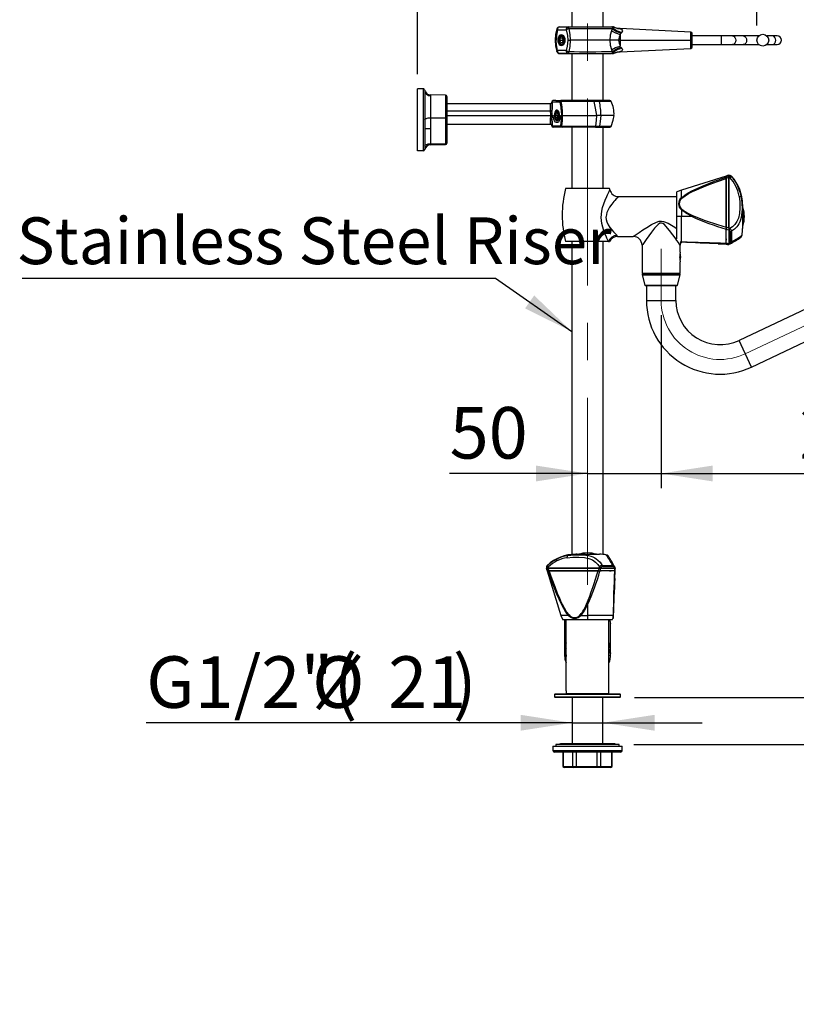
# Model space of a CAD drawing. Units: millimetres. Extents: x 0 to 206, y -12 to 292.
# Drawn here: x 104 to 157, y 132 to 198 of the extents above; entities that cross this region are included whole.
import ezdxf

# ---------------------------------------------------------------- set-up
doc = ezdxf.new("R2010")
doc.units = ezdxf.units.MM
doc.linetypes.add('CENTERX2', pattern=[20.32, 12.7, -2.54, 2.54, -2.54])
doc.layers.add('SLD-0', color=179, linetype='Continuous')
doc.styles.add('SLDTEXTSTYLE0', font='TXT', dxfattribs={"width": 0.605})
doc.dimstyles.new('SLDDIMSTYLE1', dxfattribs={"dimtxt": 3.5, "dimasz": 3.5, "dimexe": 0, "dimexo": 0.0625, "dimgap": 0.875, "dimtad": 1, "dimdec": 0, "dimlfac": 10, "dimrnd": 1e-09, "dimzin": 12, "dimdsep": 46, "dimtxsty": 'SLDTEXTSTYLE0', "dimsah": 1, "dimcen": 0.09, "dimadec": 0, "dimazin": 3, "dimtfac": 1, "dimtdec": 1, "dimtofl": 0, "dimtmove": 0, "dimatfit": 3, "dimfxl": 0, "dimfrac": 2, "dimtolj": 1, "dimtzin": 12, "dimarcsym": 0})
doc.dimstyles.new('SLDDIMSTYLE2', dxfattribs={"dimtxt": 3.5, "dimasz": 3.5, "dimexe": 0, "dimexo": 0.0625, "dimgap": 0.875, "dimtad": 1, "dimdec": 0, "dimlfac": 10, "dimrnd": 1e-09, "dimzin": 12, "dimdsep": 46, "dimtxsty": 'SLDTEXTSTYLE0', "dimsah": 1, "dimcen": 0.09, "dimadec": 0, "dimazin": 3, "dimtfac": 1, "dimtdec": 1, "dimtmove": 0, "dimatfit": 0, "dimfxl": 0, "dimfrac": 2, "dimtolj": 1, "dimtzin": 12, "dimarcsym": 0})
doc.dimstyles.new('SLDDIMSTYLE3', dxfattribs={"dimtxt": 3.5, "dimasz": 3.5, "dimexe": 0, "dimexo": 0.0625, "dimgap": 0.875, "dimtad": 1, "dimdec": 1, "dimlfac": 10, "dimrnd": 1e-09, "dimzin": 12, "dimdsep": 46, "dimtxsty": 'SLDTEXTSTYLE0', "dimsah": 1, "dimcen": 0.09, "dimadec": 0, "dimazin": 3, "dimtfac": 1, "dimtdec": 1, "dimtmove": 0, "dimatfit": 0, "dimfxl": 0, "dimfrac": 2, "dimtolj": 1, "dimtzin": 12, "dimarcsym": 0})

# ---------------------------------------------------------------- blocks, each defined once
blk = doc.blocks.new('_D_3')
at = {"layer": 'SLD-0', "color": 7}
for p, q in [((147.5, 178.376), (147.5, 166.635)), ((172.5, 174.076), (172.5, 166.635)), ((147.5, 167.625), (172.5, 167.625))]:
    blk.add_line(p, q, dxfattribs=at)
for points in [[(147.5, 167.625), (151, 167.087), (151, 168.164)], [(172.5, 167.625), (169, 168.164), (169, 167.087)]]:
    blk.add_solid(points, dxfattribs=at)
at = {"layer": 'SLD-0', "color": 7, "insert": (156.872, 172.137), "char_height": 3.5, "attachment_point": 1, "style": 'SLDTEXTSTYLE0'}
blk.add_mtext('250', dxfattribs=at)
blk = doc.blocks.new('_D_4')
at = {"layer": 'SLD-0', "color": 7}
for p, q in [((147.5, 178.376), (147.5, 166.635)), ((142.5, 167.625), (133.141, 167.625)), ((142.5, 167.625), (147.5, 167.625)), ((147.5, 167.625), (154.231, 167.625))]:
    blk.add_line(p, q, dxfattribs=at)
for points in [[(142.5, 167.625), (139, 168.164), (139, 167.087)], [(147.5, 167.625), (151, 167.087), (151, 168.164)]]:
    blk.add_solid(points, dxfattribs=at)
at = {"layer": 'SLD-0', "color": 7, "insert": (133.141, 172.137), "char_height": 3.5, "attachment_point": 1, "style": 'SLDTEXTSTYLE0'}
blk.add_mtext('50', dxfattribs=at)
blk = doc.blocks.new('_D_6')
at = {"layer": 'SLD-0', "color": 7}
for p, q in [((130.95, 194.728), (130.95, 211.587)), ((130.95, 210.596), (142.5, 210.596))]:
    blk.add_line(p, q, dxfattribs=at)
for points in [[(130.95, 210.596), (134.45, 210.058), (134.45, 211.135)], [(142.5, 210.596), (139, 211.135), (139, 210.058)]]:
    blk.add_solid(points, dxfattribs=at)
at = {"layer": 'SLD-0', "color": 7, "insert": (132.636, 215.108), "char_height": 3.5, "attachment_point": 1, "style": 'SLDTEXTSTYLE0'}
blk.add_mtext('115', dxfattribs=at)
blk = doc.blocks.new('_D_7')
at = {"layer": 'SLD-0', "color": 7}
for p, q in [((154.001, 198.03), (154.001, 211.59)), ((142.5, 210.599), (154.001, 210.599))]:
    blk.add_line(p, q, dxfattribs=at)
for points in [[(142.5, 210.599), (146, 210.061), (146, 211.138)], [(154.001, 210.599), (150.501, 211.138), (150.501, 210.061)]]:
    blk.add_solid(points, dxfattribs=at)
at = {"layer": 'SLD-0', "color": 7, "insert": (145.617, 215.111), "char_height": 3.5, "attachment_point": 1, "style": 'SLDTEXTSTYLE0'}
blk.add_mtext('115', dxfattribs=at)
blk = doc.blocks.new('_D_8')
at = {"layer": 'SLD-0', "color": 7}
for p, q in [((141.452, 150.702), (112.539, 150.702)), ((141.452, 150.702), (143.548, 150.702)), ((143.548, 150.702), (150.279, 150.702))]:
    blk.add_line(p, q, dxfattribs=at)
for points in [[(141.452, 150.702), (137.952, 151.241), (137.952, 150.164)], [(143.548, 150.702), (147.048, 150.164), (147.048, 151.241)]]:
    blk.add_solid(points, dxfattribs=at)
at = {"layer": 'SLD-0', "color": 7, "char_height": 3.5, "attachment_point": 1, "style": 'SLDTEXTSTYLE0'}
for s, insert in [('G1/2"(', (112.539, 155.214)), ('%%c', (123.802, 155.214)), ('21', (128.974, 155.214)), (')', (133.359, 155.214))]:
    blk.add_mtext(s, dxfattribs=dict(at, insert=insert))
blk = doc.blocks.new('_D_9')
at = {"layer": 'SLD-0', "color": 7}
for p, q in [((174.57, 175.77), (180.607, 175.77)), ((179.617, 152.416), (179.617, 175.77)), ((145.691, 152.416), (180.607, 152.416))]:
    blk.add_line(p, q, dxfattribs=at)
for points in [[(179.617, 175.77), (179.078, 172.27), (180.155, 172.27)], [(179.617, 152.416), (180.155, 155.916), (179.078, 155.916)]]:
    blk.add_solid(points, dxfattribs=at)
at = {"layer": 'SLD-0', "color": 7, "insert": (175.105, 160.777), "char_height": 3.5, "attachment_point": 1, "rotation": 90, "style": 'SLDTEXTSTYLE0'}
blk.add_mtext('234', dxfattribs=at)
blk = doc.blocks.new('_D_10')
at = {"layer": 'SLD-0', "color": 7}
for p, q in [((179.617, 152.416), (179.617, 159.147)), ((145.691, 152.416), (180.607, 152.416)), ((179.617, 149.216), (179.617, 152.416)), ((145.641, 149.216), (180.607, 149.216)), ((179.617, 149.216), (179.617, 131.59))]:
    blk.add_line(p, q, dxfattribs=at)
for points in [[(179.617, 152.416), (180.155, 155.916), (179.078, 155.916)], [(179.617, 149.216), (179.078, 145.716), (180.155, 145.716)]]:
    blk.add_solid(points, dxfattribs=at)
at = {"layer": 'SLD-0', "color": 7, "char_height": 3.5, "attachment_point": 1, "rotation": 90, "style": 'SLDTEXTSTYLE0'}
for s, insert in [('Maximum', (169.661, 131.92)), ('Thickness', (175.105, 131.59)), ('32', (164.216, 138.274))]:
    blk.add_mtext(s, dxfattribs=dict(at, insert=insert))
blk = doc.blocks.new('SW_NOTE_0_3')
at = {"layer": 'SLD-0', "color": 0}
blk.add_line((-32.134, 0), (0, 0), dxfattribs=at)
at = {"layer": 'SLD-0', "color": 0, "insert": (-32.515, 4.119), "char_height": 3.175, "attachment_point": 1, "style": 'SLDTEXTSTYLE0'}
blk.add_mtext('Stainless Steel Riser', dxfattribs=at)

msp = doc.modelspace()

# ---------------------------------------------------------------- linework, layer by layer
at = {"color": 7, "linetype": 'Continuous', "lineweight": 25}
for p, q in [((141.435, 201.137), (141.435, 197.941)), ((143.565, 197.941), (143.565, 201.137)), ((140.606, 197.941), (141.196, 197.941)), ((141.196, 197.941), (144.134, 197.941)), ((144.134, 197.941), (144.202, 197.941)), ((144.202, 197.941), (144.228, 197.938)), ((140.465, 197.742), (141.055, 197.742)), ((140.78, 197.199), (140.659, 197.177)), ((140.826, 197.339), (140.755, 197.339)), ((140.854, 197.061), (140.78, 197.199)), ((144.258, 197.826), (144.187, 197.801)), ((144.719, 197.83), (144.661, 197.833)), ((149.505, 197.594), (144.719, 197.83)), ((144.827, 197.571), (144.775, 197.506)), ((149.6, 197.039), (149.6, 197.494)), ((151.567, 197.339), (149.6, 197.339)), ((152.333, 197.339), (151.567, 197.339)), ((153.068, 197.339), (152.333, 197.339)), ((154.137, 197.339), (153.068, 197.339)), ((155.05, 197.339), (154.666, 197.339)), ((155.364, 197.339), (155.05, 197.339)), ((140.611, 197.017), (140.659, 197.177)), ((140.685, 196.879), (140.611, 197.017)), ((140.841, 197.017), (140.611, 197.017)), ((140.792, 197.177), (140.659, 197.177)), ((140.685, 196.879), (140.807, 196.901)), ((140.755, 196.739), (140.826, 196.739)), ((140.854, 197.061), (140.807, 196.901)), ((141.156, 197.039), (141.324, 197.039)), ((144.017, 197.039), (141.324, 197.039)), ((144.719, 197.039), (144.613, 197.039)), ((144.719, 197.039), (144.719, 196.646)), ((144.719, 197.039), (149.505, 197.039)), ((144.772, 196.57), (144.825, 196.503)), ((149.6, 197.039), (149.506, 197.039)), ((149.6, 196.584), (149.6, 197.039)), ((149.6, 196.739), (151.567, 196.739)), ((151.567, 196.739), (152.333, 196.739)), ((152.333, 196.739), (153.068, 196.739)), ((153.068, 196.739), (154.137, 196.739)), ((154.666, 196.739), (155.05, 196.739)), ((155.05, 196.739), (155.364, 196.739)), ((141.055, 196.336), (140.466, 196.336)), ((140.602, 196.137), (140.602, 196.137)), ((140.602, 196.137), (140.605, 196.137)), ((140.605, 196.137), (140.605, 196.137)), ((140.605, 196.137), (140.664, 196.137)), ((140.629, 196.137), (140.606, 196.137)), ((141.093, 196.137), (140.65, 196.137)), ((140.664, 196.137), (141.088, 196.137)), ((141.088, 196.137), (141.371, 196.137)), ((141.195, 196.137), (141.117, 196.137)), ((141.195, 196.137), (144.134, 196.137)), ((141.435, 196.137), (141.435, 192.937)), ((143.565, 192.937), (143.565, 196.137)), ((144.203, 196.137), (144.134, 196.137)), ((144.185, 196.277), (144.258, 196.251)), ((144.662, 196.243), (144.724, 196.245)), ((144.719, 196.245), (149.505, 196.484)), ((131.349, 193.74), (130.95, 193.737)), ((130.95, 189.537), (130.95, 193.737)), ((131.349, 193.74), (131.349, 189.533)), ((131.45, 193.64), (131.45, 189.633)), ((132.852, 193.312), (131.835, 193.33)), ((131.843, 193.263), (131.843, 191.768)), ((132.95, 193.212), (132.95, 191.805)), ((132.95, 192.737), (139.976, 192.737)), ((139.976, 192.247), (139.976, 192.737)), ((140.075, 192.837), (140.075, 192.343)), ((140.089, 192.837), (140.075, 192.837)), ((140.089, 192.837), (140.089, 192.343)), ((140.638, 192.837), (140.089, 192.837)), ((140.334, 192.937), (140.175, 192.937)), ((140.349, 192.937), (140.334, 192.937)), ((140.349, 192.937), (140.662, 192.937)), ((140.367, 192.937), (140.421, 192.937)), ((140.421, 192.937), (140.682, 192.937)), ((140.662, 192.937), (140.682, 192.937)), ((140.724, 192.937), (140.682, 192.937)), ((142.916, 192.937), (140.724, 192.937)), ((144.024, 192.937), (142.916, 192.937)), ((143.307, 192.879), (142.942, 192.879)), ((140.018, 191.937), (140.104, 191.937)), ((140.075, 192.343), (140.073, 192.287)), ((140.073, 192.279), (140.075, 192.196)), ((140.089, 192.343), (140.075, 192.343)), ((140.104, 191.937), (140.173, 191.937)), ((140.378, 192.087), (140.335, 191.937)), ((140.378, 191.787), (140.335, 191.937)), ((140.508, 191.937), (140.335, 191.937)), ((140.465, 192.087), (140.378, 192.087)), ((140.488, 192.237), (140.45, 192.237)), ((140.465, 192.087), (140.508, 191.937)), ((140.465, 191.787), (140.508, 191.937)), ((140.671, 191.937), (140.749, 191.937)), ((140.811, 191.937), (143.131, 191.937)), ((143.399, 191.937), (143.131, 191.937)), ((131.843, 191.768), (132.852, 191.774)), ((131.843, 191.768), (131.843, 191.037)), ((132.852, 191.774), (132.852, 190.024)), ((132.95, 191.805), (132.95, 190.055)), ((132.95, 191.337), (139.976, 191.337)), ((139.976, 191.629), (139.989, 191.715)), ((139.976, 191.516), (139.976, 191.629)), ((139.976, 191.516), (139.976, 191.516)), ((140.075, 191.678), (140.073, 191.587)), ((140.089, 191.536), (140.075, 191.536)), ((140.075, 191.536), (140.075, 191.236)), ((140.089, 191.236), (140.075, 191.236)), ((140.089, 191.536), (140.089, 191.236)), ((140.089, 191.236), (140.683, 191.236)), ((140.465, 191.787), (140.378, 191.787)), ((140.45, 191.637), (140.501, 191.637)), ((143.066, 191.195), (143.307, 191.195)), ((143.307, 191.195), (143.4, 191.195)), ((131.843, 191.037), (131.843, 190.006)), ((140.769, 191.137), (140.175, 191.137)), ((143.034, 191.137), (140.769, 191.137)), ((141.435, 191.137), (141.435, 186.966)), ((143.034, 191.137), (143.35, 191.137)), ((143.35, 191.137), (144.024, 191.137)), ((143.565, 186.966), (143.565, 191.137)), ((131.834, 189.937), (132.852, 189.955)), ((131.843, 190.006), (132.852, 190.024)), ((132.495, 189.944), (132.25, 189.944)), ((132.495, 189.944), (132.502, 189.948)), ((131.349, 189.533), (130.95, 189.537)), ((131.448, 189.614), (131.495, 189.739)), ((131.449, 189.617), (131.448, 189.615)), ((152.092, 187.866), (152.092, 187.819)), ((152.188, 187.848), (152.092, 187.856)), ((151.91, 187.8), (148.874, 186.869)), ((152.092, 187.819), (151.912, 187.757)), ((151.912, 187.757), (151.912, 187.81)), ((151.912, 187.757), (151.912, 187.675)), ((151.912, 187.675), (152.092, 187.736)), ((151.912, 184.338), (151.912, 187.675)), ((151.912, 187.66), (151.912, 184.348)), ((152.092, 187.736), (152.092, 187.819)), ((152.092, 187.805), (152.12, 187.806)), ((152.092, 187.725), (152.092, 187.805)), ((152.092, 187.736), (152.092, 184.286)), ((152.092, 187.725), (152.165, 187.725)), ((152.092, 184.292), (152.092, 187.725)), ((142.5, 186.966), (141, 186.966)), ((144, 186.966), (142.5, 186.966)), ((148.874, 186.869), (148.573, 186.75)), ((148.573, 185.066), (148.573, 186.749)), ((148.874, 186.867), (148.874, 186.869)), ((148.573, 186.416), (144.605, 186.416)), ((153.028, 185.876), (153.028, 184.256)), ((153.028, 185.777), (153.028, 185.847)), ((148.874, 185.522), (148.874, 185.066)), ((153.028, 185.777), (153.028, 184.259)), ((153.058, 185.666), (153.028, 185.666)), ((153.058, 184.466), (153.058, 185.666)), ((148.573, 183.557), (148.573, 185.066)), ((149.597, 185.066), (148.874, 185.066)), ((153.148, 185.06), (153.148, 185.073)), ((151.912, 184.348), (151.912, 184.22)), ((151.912, 184.338), (151.912, 184.21)), ((152.092, 184.286), (151.912, 184.338)), ((151.912, 184.337), (151.912, 184.257)), ((151.912, 184.257), (151.912, 184.139)), ((151.912, 183.238), (151.912, 184.22)), ((151.912, 184.21), (152.092, 184.156)), ((151.912, 183.232), (151.912, 184.21)), ((152.165, 184.259), (152.092, 184.292)), ((152.092, 184.292), (152.092, 184.158)), ((152.092, 184.286), (152.092, 184.156)), ((152.12, 184.145), (152.092, 184.158)), ((152.092, 184.158), (152.092, 183.236)), ((152.092, 184.156), (152.092, 183.225)), ((152.188, 184.05), (152.188, 183.332)), ((152.276, 184.066), (152.276, 183.359)), ((153.028, 184.466), (153.058, 184.466)), ((143.929, 183.366), (141, 183.366)), ((141.435, 183.366), (141.435, 162.13)), ((143.565, 162.13), (143.565, 183.366)), ((143.929, 183.366), (144, 183.366)), ((144.543, 183.716), (145.609, 183.716)), ((148.797, 183.322), (148.912, 183.318)), ((149.146, 183.309), (148.912, 183.318)), ((151.379, 183.218), (151.912, 183.193)), ((151.912, 183.564), (151.912, 183.467)), ((151.912, 183.467), (151.912, 183.536)), ((151.912, 183.27), (151.912, 183.27)), ((151.912, 183.232), (151.912, 183.189)), ((151.912, 183.192), (151.912, 183.191)), ((152.092, 183.236), (152.12, 183.249)), ((152.092, 183.18), (152.092, 183.225)), ((152.092, 183.182), (152.165, 183.215)), ((152.092, 183.186), (152.092, 183.182)), ((152.156, 183.213), (152.197, 183.231)), ((152.196, 183.232), (152.165, 183.215)), ((152.165, 183.215), (152.165, 183.215)), ((146.2, 183.124), (146.2, 181.216)), ((148.8, 182.641), (148.8, 183.116)), ((166.36, 183.085), (152.784, 176.655)), ((148.76, 182.281), (148.76, 182.342)), ((148.8, 181.216), (148.8, 181.996)), ((146.2, 181.216), (146.25, 181.166)), ((146.2, 181.216), (148.8, 181.216)), ((146.25, 181.166), (148.75, 181.166)), ((148.75, 181.166), (148.8, 181.216)), ((153.64, 174.848), (167.216, 181.278)), ((146.202, 181.103), (146.39, 180.403)), ((148.61, 180.403), (148.798, 181.103)), ((148.562, 180.366), (146.439, 180.366)), ((146.5, 180.366), (146.5, 179.366)), ((148.5, 179.366), (148.5, 180.366)), ((141.69, 162.141), (143.31, 162.141)), ((141.789, 162.141), (141.719, 162.141)), ((141.789, 162.141), (143.308, 162.141)), ((142.507, 162.231), (142.493, 162.231)), ((139.701, 161.205), (139.748, 161.205)), ((139.719, 161.301), (139.71, 161.205)), ((139.71, 161.205), (139.741, 161.205)), ((139.83, 161.205), (139.748, 161.205)), ((139.748, 161.205), (139.81, 161.025)), ((139.761, 161.205), (139.761, 161.233)), ((139.842, 161.205), (139.761, 161.205)), ((139.83, 161.205), (143.281, 161.205)), ((139.891, 161.025), (139.83, 161.205)), ((139.842, 161.205), (139.841, 161.279)), ((143.274, 161.205), (139.842, 161.205)), ((143.281, 161.205), (143.228, 161.025)), ((143.308, 161.279), (143.274, 161.205)), ((143.274, 161.205), (143.409, 161.205)), ((143.281, 161.205), (143.411, 161.205)), ((143.356, 161.025), (143.411, 161.205)), ((143.422, 161.233), (143.409, 161.205)), ((143.409, 161.205), (144.33, 161.205)), ((143.411, 161.205), (144.342, 161.205)), ((143.501, 161.389), (144.208, 161.389)), ((143.516, 161.301), (144.235, 161.301)), ((144.33, 161.205), (144.317, 161.233)), ((144.335, 161.309), (144.352, 161.279)), ((144.353, 161.269), (144.336, 161.31)), ((144.387, 161.205), (144.342, 161.205)), ((144.384, 161.205), (144.352, 161.279)), ((144.38, 161.205), (144.384, 161.205)), ((139.81, 161.025), (139.757, 161.025)), ((139.766, 161.023), (140.698, 157.987)), ((139.81, 161.025), (139.891, 161.025)), ((143.228, 161.025), (139.891, 161.025)), ((139.906, 161.025), (143.219, 161.025)), ((143.219, 161.025), (143.347, 161.025)), ((143.219, 161.025), (143.31, 161.025)), ((143.228, 161.025), (143.356, 161.025)), ((143.31, 161.025), (143.428, 161.025)), ((144.329, 161.025), (143.347, 161.025)), ((144.334, 161.025), (143.356, 161.025)), ((144.002, 161.025), (144.1, 161.025)), ((144.1, 161.025), (144.031, 161.025)), ((144.297, 161.025), (144.297, 161.025)), ((144.334, 161.025), (144.378, 161.025)), ((144.349, 160.492), (144.374, 161.025)), ((142.5, 158.71), (142.5, 157.988)), ((140.698, 157.988), (140.817, 157.686)), ((140.7, 157.988), (140.698, 157.988)), ((142.044, 157.988), (142.5, 157.988)), ((144.184, 157.686), (144.226, 157.792)), ((144.257, 158.259), (144.249, 158.025)), ((142.5, 157.686), (140.817, 157.686)), ((140.95, 155.428), (140.95, 157.686)), ((141.05, 155.291), (141.05, 157.686)), ((144.184, 157.686), (142.5, 157.686)), ((143.95, 155.291), (143.95, 157.686)), ((144.05, 155.428), (144.05, 157.441)), ((141.05, 152.866), (141.05, 155.243)), ((143.95, 155.291), (143.95, 155.242)), ((143.95, 152.866), (143.95, 155.242)), ((140.3, 152.666), (140.25, 152.616)), ((140.25, 152.616), (140.25, 152.466)), ((144.75, 152.616), (140.25, 152.616)), ((140.25, 152.466), (140.3, 152.416)), ((140.25, 152.466), (144.75, 152.466)), ((140.3, 152.666), (144.7, 152.666)), ((144.7, 152.416), (140.3, 152.416)), ((141.05, 152.866), (141.05, 152.695)), ((141.05, 152.866), (141.05, 152.866)), ((141.05, 152.695), (141.1, 152.666)), ((141.05, 152.695), (143.95, 152.695)), ((141.452, 152.416), (141.452, 149.266)), ((143.548, 149.266), (143.548, 152.416)), ((143.9, 152.666), (143.95, 152.695)), ((143.95, 152.695), (143.95, 152.866)), ((143.95, 152.866), (143.95, 152.866)), ((144.75, 152.616), (144.7, 152.666)), ((144.7, 152.416), (144.75, 152.466)), ((144.75, 152.466), (144.75, 152.616)), ((140.15, 149.116), (140.15, 148.816)), ((140.15, 149.116), (144.489, 149.116)), ((140.35, 149.216), (140.35, 149.116)), ((144.65, 149.216), (140.35, 149.216)), ((140.656, 149.266), (140.525, 149.216)), ((144.344, 149.266), (140.656, 149.266)), ((144.475, 149.216), (144.344, 149.266)), ((144.489, 149.116), (144.85, 149.116)), ((144.65, 149.116), (144.65, 149.216)), ((144.85, 148.816), (144.85, 149.116)), ((144.75, 148.716), (140.25, 148.716)), ((140.835, 148.716), (140.835, 147.724)), ((140.836, 148.716), (140.836, 147.724)), ((141.51, 147.724), (141.51, 148.716)), ((141.72, 148.716), (141.72, 147.724)), ((143.165, 147.724), (143.165, 148.716)), ((143.384, 148.716), (143.384, 147.724)), ((144.155, 147.724), (144.155, 148.716)), ((144.165, 147.724), (144.165, 148.716)), ((140.835, 147.724), (140.935, 147.666)), ((140.835, 147.724), (140.836, 147.724)), ((140.836, 147.724), (141.51, 147.724)), ((140.836, 147.724), (140.936, 147.666)), ((141.51, 147.724), (141.72, 147.724)), ((141.51, 147.724), (141.588, 147.666)), ((141.72, 147.724), (143.165, 147.724)), ((141.72, 147.724), (141.747, 147.666)), ((143.165, 147.724), (143.145, 147.666)), ((143.165, 147.724), (143.384, 147.724)), ((143.384, 147.724), (143.312, 147.666)), ((143.384, 147.724), (144.155, 147.724)), ((144.155, 147.724), (144.058, 147.666)), ((144.065, 147.666), (144.165, 147.724)), ((144.155, 147.724), (144.165, 147.724)), ((140.936, 147.666), (140.935, 147.666)), ((141.588, 147.666), (140.936, 147.666)), ((141.747, 147.666), (141.588, 147.666)), ((143.145, 147.666), (141.747, 147.666)), ((143.312, 147.666), (143.145, 147.666)), ((144.058, 147.666), (143.312, 147.666)), ((144.065, 147.666), (144.058, 147.666))]:
    msp.add_line(p, q, dxfattribs=at)
at = {"color": 8, "linetype": 'Continuous', "lineweight": 25}
for p, q in [((144.299, 197.917), (144.295, 197.923)), ((151.567, 197.339), (151.567, 196.739)), ((140.363, 197.039), (140.305, 197.039)), ((140.543, 197.039), (140.478, 197.039)), ((149.505, 197.039), (149.505, 196.484)), ((149.506, 196.484), (149.506, 197.039)), ((140.664, 196.137), (140.664, 196.137)), ((141.088, 196.137), (141.088, 196.137)), ((144.295, 196.155), (144.299, 196.16)), ((144.719, 196.259), (144.719, 196.259)), ((132.852, 193.312), (132.852, 191.774)), ((144.114, 192.879), (143.307, 192.879)), ((132.95, 192.238), (139.976, 192.238)), ((132.95, 191.937), (140.018, 191.937)), ((140.3, 191.937), (140.243, 191.937)), ((144.298, 191.937), (143.399, 191.937)), ((139.976, 191.337), (139.976, 191.516)), ((143.4, 191.195), (144.114, 191.195)), ((152.188, 187.848), (152.188, 187.817)), ((148.874, 186.349), (148.874, 186.867)), ((148.874, 183.328), (148.78, 183.332)), ((151.391, 183.216), (151.912, 183.191)), ((146.202, 181.103), (148.798, 181.103)), ((146.39, 180.403), (148.462, 180.403)), ((148.462, 180.403), (148.61, 180.403)), ((146.5, 179.366), (148.5, 179.366)), ((153.64, 174.848), (152.784, 176.655)), ((139.719, 161.301), (139.75, 161.301)), ((144.351, 160.504), (144.375, 161.025)), ((141.218, 157.988), (140.7, 157.988)), ((140.15, 148.816), (144.85, 148.816))]:
    msp.add_line(p, q, dxfattribs=at)
at = {"color": 7, "linetype": 'Continuous', "lineweight": 25, "flags": 128}
for points in [[(144.206, 197.941), (144.254, 197.935), (144.299, 197.917)], [(144.206, 197.941), (144.254, 197.935), (144.299, 197.917)], [(144.295, 197.923), (144.254, 197.936), (144.212, 197.941)], [(144.258, 197.826), (144.278, 197.861), (144.297, 197.886), (144.307, 197.903), (144.302, 197.914)], [(144.662, 197.833), (144.474, 197.86), (144.295, 197.923)], [(144.302, 197.914), (144.3, 197.916), (144.299, 197.917)], [(144.299, 197.917), (144.528, 197.836), (144.719, 197.817)], [(144.299, 197.917), (144.299, 197.917), (144.299, 197.917)], [(144.299, 197.917), (144.528, 197.836), (144.719, 197.817)], [(144.302, 197.914), (144.543, 197.825), (144.749, 197.808)], [(140.415, 197.8), (140.333, 197.427), (140.305, 197.039)], [(140.465, 197.742), (140.383, 197.355), (140.363, 197.039)], [(140.988, 197.039), (140.975, 197.15), (140.939, 197.251), (140.882, 197.331), (140.811, 197.382), (140.733, 197.4), (140.654, 197.382), (140.583, 197.331), (140.526, 197.251), (140.49, 197.15), (140.478, 197.039)], [(140.883, 196.8), (140.933, 196.876), (140.962, 196.972), (140.966, 197.076), (140.944, 197.176), (140.899, 197.259), (140.838, 197.315), (140.766, 197.339), (140.693, 197.326), (140.627, 197.278), (140.577, 197.202), (140.548, 197.106), (140.545, 197.002), (140.566, 196.902), (140.611, 196.819), (140.673, 196.762), (140.745, 196.739), (140.818, 196.752), (140.883, 196.8)], [(140.837, 196.844), (140.882, 196.915), (140.904, 197.006), (140.9, 197.101), (140.87, 197.187), (140.82, 197.25), (140.756, 197.281), (140.689, 197.276), (140.628, 197.234), (140.583, 197.162), (140.561, 197.072), (140.565, 196.977), (140.595, 196.891), (140.645, 196.828), (140.709, 196.797), (140.776, 196.802), (140.837, 196.844)], [(140.988, 197.039), (140.974, 197.145), (140.936, 197.239), (140.878, 197.308), (140.806, 197.345), (140.73, 197.345), (140.658, 197.308), (140.628, 197.279)], [(141.055, 197.742), (141.136, 197.355), (141.156, 197.039)], [(141.226, 197.806), (141.299, 197.43), (141.324, 197.039)], [(144.13, 197.676), (144.046, 197.375), (144.017, 197.039)], [(144.187, 197.801), (144.154, 197.733), (144.13, 197.677)], [(144.13, 197.677), (144.13, 197.677), (144.13, 197.676)], [(144.13, 197.677), (144.405, 197.532), (144.719, 197.431)], [(144.13, 197.676), (144.404, 197.532), (144.719, 197.431)], [(144.187, 197.801), (144.46, 197.626), (144.775, 197.506)], [(144.258, 197.826), (144.524, 197.669), (144.827, 197.571)], [(144.719, 197.431), (144.64, 197.247), (144.613, 197.039)], [(144.719, 197.817), (144.735, 197.812), (144.749, 197.808)], [(144.719, 197.817), (144.719, 197.817), (144.719, 197.817)], [(144.775, 197.506), (144.742, 197.465), (144.719, 197.431)], [(144.719, 197.431), (144.719, 197.218), (144.719, 197.039)], [(144.719, 197.431), (144.719, 197.431), (144.719, 197.431)], [(144.719, 197.431), (144.719, 197.218), (144.719, 197.039)], [(144.749, 197.808), (144.815, 197.777), (144.858, 197.731), (144.868, 197.663), (144.856, 197.619), (144.827, 197.571)], [(140.305, 197.039), (140.333, 196.651), (140.416, 196.278)], [(140.305, 197.039), (140.333, 196.651), (140.415, 196.278)], [(140.466, 196.336), (140.383, 196.723), (140.363, 197.039)], [(140.478, 197.039), (140.49, 196.927), (140.526, 196.827), (140.583, 196.747), (140.654, 196.696), (140.733, 196.678), (140.811, 196.696), (140.882, 196.747), (140.939, 196.827), (140.975, 196.927), (140.988, 197.039)], [(140.628, 196.799), (140.658, 196.77), (140.73, 196.733), (140.806, 196.733), (140.878, 196.77), (140.936, 196.839), (140.974, 196.933), (140.988, 197.039)], [(141.156, 197.039), (141.124, 196.637), (141.055, 196.336)], [(141.324, 197.039), (141.293, 196.602), (141.225, 196.271)], [(144.017, 197.039), (144.046, 196.703), (144.129, 196.399)], [(144.613, 197.039), (144.295, 197.039), (144.017, 197.039)], [(144.131, 196.395), (144.405, 196.54), (144.719, 196.641)], [(144.185, 196.277), (144.458, 196.45), (144.772, 196.57)], [(144.613, 197.039), (144.64, 196.832), (144.719, 196.646)], [(144.719, 196.641), (144.747, 196.6), (144.772, 196.57)], [(140.65, 196.137), (140.638, 196.137), (140.629, 196.137)], [(141.117, 196.137), (141.103, 196.137), (141.093, 196.137)], [(144.131, 196.395), (144.16, 196.327), (144.185, 196.277)], [(144.172, 196.145), (144.172, 196.145), (144.134, 196.137)], [(144.203, 196.137), (144.254, 196.144), (144.301, 196.163)], [(144.206, 196.137), (144.254, 196.143), (144.299, 196.16)], [(144.23, 196.138), (144.265, 196.144), (144.295, 196.155)], [(144.258, 196.251), (144.524, 196.406), (144.825, 196.503)], [(144.301, 196.163), (144.306, 196.174), (144.297, 196.191), (144.278, 196.216), (144.258, 196.251)], [(144.294, 196.155), (144.474, 196.216), (144.663, 196.243)], [(144.3, 196.161), (144.502, 196.236), (144.719, 196.259)], [(144.3, 196.161), (144.3, 196.162), (144.301, 196.163)], [(144.301, 196.163), (144.54, 196.25), (144.743, 196.267)], [(144.743, 196.267), (144.729, 196.262), (144.719, 196.259)], [(144.825, 196.503), (144.853, 196.455), (144.865, 196.411), (144.853, 196.344), (144.81, 196.297), (144.743, 196.267)], [(140.701, 192.873), (140.705, 192.899), (140.71, 192.919), (140.716, 192.932), (140.724, 192.937)], [(142.942, 192.88), (142.939, 192.895), (142.934, 192.913), (142.927, 192.929), (142.916, 192.937)], [(143.131, 191.937), (143.048, 192.421), (142.942, 192.88)], [(139.976, 192.238), (139.976, 192.243), (139.976, 192.247)], [(139.989, 192.159), (139.979, 192.203), (139.976, 192.238)], [(140.018, 191.937), (140.009, 192.064), (139.989, 192.159)], [(139.989, 191.715), (140.012, 191.837), (140.018, 191.937)], [(140.085, 192.278), (140.077, 192.283), (140.073, 192.287)], [(140.073, 192.287), (140.073, 192.283), (140.073, 192.279)], [(140.084, 192.27), (140.077, 192.275), (140.073, 192.279)], [(140.084, 192.27), (140.079, 192.229), (140.075, 192.196)], [(140.104, 191.937), (140.095, 192.085), (140.075, 192.196)], [(140.075, 191.678), (140.098, 191.82), (140.104, 191.937)], [(140.085, 192.278), (140.084, 192.273), (140.084, 192.27)], [(140.089, 192.343), (140.088, 192.306), (140.085, 192.278)], [(140.671, 191.937), (140.66, 191.797), (140.631, 191.668), (140.585, 191.561), (140.525, 191.484), (140.457, 191.445), (140.386, 191.445), (140.318, 191.484), (140.259, 191.561), (140.213, 191.668), (140.183, 191.797), (140.173, 191.937)], [(140.599, 191.994), (140.58, 192.106), (140.544, 192.2), (140.494, 192.265), (140.437, 192.294), (140.378, 192.284), (140.324, 192.237), (140.281, 192.157), (140.252, 192.053), (140.243, 191.937)], [(140.243, 191.937), (140.251, 191.826), (140.277, 191.726), (140.317, 191.647), (140.366, 191.596), (140.422, 191.579), (140.477, 191.596), (140.527, 191.647), (140.567, 191.726), (140.592, 191.826), (140.601, 191.937)], [(140.6, 191.937), (140.59, 192.04), (140.564, 192.13), (140.525, 192.197), (140.476, 192.232), (140.423, 192.232), (140.375, 192.197), (140.335, 192.13), (140.309, 192.04), (140.3, 191.937), (140.309, 191.834), (140.335, 191.744), (140.375, 191.677), (140.423, 191.642), (140.476, 191.642), (140.525, 191.677), (140.564, 191.744), (140.59, 191.834), (140.6, 191.937)], [(140.544, 191.937), (140.535, 192.031), (140.508, 192.11), (140.469, 192.163), (140.422, 192.182), (140.375, 192.163), (140.335, 192.11), (140.309, 192.031), (140.3, 191.937), (140.309, 191.843), (140.335, 191.764), (140.375, 191.711), (140.422, 191.692), (140.469, 191.711), (140.508, 191.764), (140.535, 191.843), (140.544, 191.937)], [(140.554, 192.186), (140.509, 192.232), (140.465, 192.242)], [(140.683, 191.236), (140.736, 191.623), (140.749, 191.937)], [(140.747, 191.209), (140.795, 191.567), (140.811, 191.937)], [(140.811, 191.937), (140.772, 191.937), (140.749, 191.937)], [(143.066, 191.195), (143.115, 191.602), (143.131, 191.937)], [(143.399, 191.937), (143.365, 191.512), (143.307, 191.195)], [(144.112, 191.19), (144.252, 191.6), (144.298, 191.937)], [(131.45, 191.645), (131.458, 191.669), (131.48, 191.691), (131.516, 191.713), (131.565, 191.731), (131.624, 191.747), (131.692, 191.758), (131.766, 191.766), (131.843, 191.768)], [(132.95, 191.805), (132.948, 191.799), (132.943, 191.793), (132.934, 191.788), (132.922, 191.783), (132.907, 191.779), (132.89, 191.776), (132.871, 191.774), (132.852, 191.774)], [(139.989, 191.715), (139.989, 191.715), (139.989, 191.715)], [(140.085, 191.597), (140.077, 191.592), (140.073, 191.587)], [(140.073, 191.587), (140.075, 191.559), (140.075, 191.536)], [(140.075, 191.678), (140.08, 191.632), (140.085, 191.597)], [(140.085, 191.597), (140.088, 191.563), (140.089, 191.536)], [(140.415, 191.645), (140.438, 191.633), (140.492, 191.633), (140.54, 191.667)], [(143.066, 191.195), (143.06, 191.17), (143.053, 191.153), (143.044, 191.141), (143.034, 191.137)], [(131.45, 191.037), (131.479, 191.037), (131.561, 191.037), (131.689, 191.037), (131.765, 191.037), (131.843, 191.037)], [(131.45, 189.882), (131.48, 189.929), (131.565, 189.969), (131.692, 189.996), (131.843, 190.006)], [(131.842, 189.956), (131.836, 189.941), (131.834, 189.938), (131.834, 189.937)], [(131.843, 190.006), (131.842, 189.978), (131.842, 189.956)], [(132.95, 190.055), (132.948, 190.049), (132.943, 190.043), (132.934, 190.038), (132.922, 190.033), (132.907, 190.029), (132.89, 190.026), (132.871, 190.024), (132.852, 190.024)], [(152.093, 187.871), (152.002, 187.843), (151.911, 187.815)], [(148.874, 186.349), (149.1, 186.53), (149.341, 186.681), (149.589, 186.816), (150.354, 187.162), (151.131, 187.463), (151.912, 187.742)], [(148.912, 186.322), (149.121, 186.482), (149.363, 186.629), (149.618, 186.762), (149.842, 186.868), (150.094, 186.979), (150.373, 187.095), (150.82, 187.269), (151.333, 187.458), (151.912, 187.66)], [(148.912, 186.322), (148.893, 186.337), (148.874, 186.349)], [(152.791, 186.458), (152.834, 186.07), (152.84, 185.659), (152.81, 185.279), (152.742, 184.967), (152.641, 184.726), (152.503, 184.523), (152.344, 184.372), (152.165, 184.259)], [(152.938, 186.401), (152.985, 185.991), (152.993, 185.566), (152.983, 185.364), (152.962, 185.174), (152.934, 185.01), (152.89, 184.844), (152.843, 184.711), (152.78, 184.577), (152.715, 184.469), (152.637, 184.363), (152.481, 184.206), (152.276, 184.066)], [(152.791, 186.458), (152.895, 186.436), (152.938, 186.401)], [(148.912, 185.559), (148.893, 185.542), (148.874, 185.522)], [(149.597, 185.066), (149.223, 185.267), (148.874, 185.522)], [(148.874, 185.066), (148.704, 185.066), (148.573, 185.066)], [(148.874, 183.328), (148.874, 183.429), (148.874, 183.572), (148.874, 183.755), (148.874, 183.973), (148.874, 184.219), (148.874, 184.488), (148.874, 184.773), (148.874, 185.066)], [(149.634, 185.139), (149.614, 185.104), (149.597, 185.066)], [(152.898, 183.651), (152.957, 183.719), (152.994, 183.819)], [(148.912, 183.318), (148.893, 183.32), (148.874, 183.328)], [(152.092, 183.225), (152.002, 183.229), (151.912, 183.232)], [(151.912, 183.188), (152.009, 183.183), (152.092, 183.179)], [(151.912, 183.186), (152.002, 183.181), (152.092, 183.177)], [(152.093, 183.185), (152.12, 183.197), (152.156, 183.213)], [(152.12, 183.249), (152.134, 183.231), (152.147, 183.218), (152.158, 183.213), (152.165, 183.215)], [(148.774, 182.511), (148.819, 182.327), (148.799, 182.193)], [(148.811, 182.357), (148.784, 182.547), (148.781, 182.553)], [(141.109, 161.904), (141.13, 162.009), (141.165, 162.051)], [(141.109, 161.904), (141.496, 161.947), (141.908, 161.953), (142.288, 161.924), (142.6, 161.855), (142.841, 161.754), (143.043, 161.616), (143.195, 161.457), (143.308, 161.279)], [(141.165, 162.051), (141.576, 162.098), (142, 162.106), (142.203, 162.096), (142.393, 162.076), (142.556, 162.047), (142.722, 162.004), (142.856, 161.956), (142.99, 161.893), (143.097, 161.829), (143.204, 161.75), (143.361, 161.594), (143.501, 161.389)], [(143.916, 162.011), (143.848, 162.071), (143.747, 162.108)], [(139.696, 161.207), (139.724, 161.115), (139.752, 161.024)], [(144.317, 161.233), (144.336, 161.248), (144.348, 161.26), (144.354, 161.271), (144.352, 161.279)], [(144.342, 161.205), (144.338, 161.115), (144.334, 161.025)], [(144.382, 161.206), (144.37, 161.233), (144.353, 161.27)], [(144.379, 161.025), (144.384, 161.122), (144.388, 161.205)], [(144.381, 161.025), (144.385, 161.115), (144.39, 161.205)], [(141.218, 157.988), (141.037, 158.213), (140.885, 158.454), (140.751, 158.703), (140.405, 159.467), (140.104, 160.244), (139.825, 161.025)], [(141.244, 158.025), (141.084, 158.234), (140.937, 158.476), (140.804, 158.731), (140.698, 158.955), (140.587, 159.207), (140.471, 159.486), (140.297, 159.934), (140.109, 160.447), (139.906, 161.025)], [(142.5, 158.71), (142.3, 158.336), (142.044, 157.988)], [(142.428, 158.747), (142.462, 158.727), (142.5, 158.71)], [(141.244, 158.025), (141.23, 158.006), (141.218, 157.988)], [(142.007, 158.025), (142.025, 158.006), (142.044, 157.988)], [(144.238, 157.988), (144.138, 157.988), (143.995, 157.988), (143.812, 157.988), (143.594, 157.988), (143.347, 157.988), (143.078, 157.988), (142.793, 157.988), (142.5, 157.988)], [(142.5, 157.988), (142.5, 157.817), (142.5, 157.686)], [(144.231, 157.79), (144.235, 157.802), (144.239, 157.815)], [(144.249, 158.025), (144.246, 158.006), (144.238, 157.988)], [(144.241, 157.841), (144.241, 157.828), (144.239, 157.815)], [(144.241, 157.84), (144.241, 157.84), (144.242, 157.854), (144.244, 157.892), (144.249, 158.025)], [(140.95, 155.428), (140.95, 155.393), (140.948, 155.35)], [(140.948, 155.35), (140.97, 155.01), (141.05, 154.763)], [(140.95, 155.428), (140.95, 155.424), (140.951, 155.426), (140.951, 155.433), (140.952, 155.445), (140.956, 155.517)], [(140.951, 155.407), (140.95, 155.399), (140.95, 155.399)], [(144.053, 155.35), (144.051, 155.394), (144.05, 155.428)]]:
    msp.add_lwpolyline(points, dxfattribs=at)
at = {"color": 8, "linetype": 'Continuous', "lineweight": 25, "flags": 128}
for points in [[(144.228, 197.938), (144.254, 197.934), (144.302, 197.914)], [(140.417, 197.799), (140.415, 197.795), (140.427, 197.771), (140.465, 197.742)], [(144.719, 197.829), (144.719, 197.83), (144.719, 197.817)], [(144.719, 197.829), (144.719, 197.83), (144.719, 197.817)], [(149.505, 197.594), (149.505, 197.551), (149.505, 197.431), (149.505, 197.251), (149.505, 197.039)], [(149.506, 197.039), (149.506, 197.251), (149.506, 197.431), (149.506, 197.551), (149.506, 197.594), (149.506, 197.594)], [(152.333, 197.339), (152.373, 197.334), (152.448, 197.299), (152.509, 197.232), (152.549, 197.142), (152.563, 197.039), (152.549, 196.936), (152.509, 196.846), (152.448, 196.779), (152.373, 196.743), (152.333, 196.739)], [(153.068, 197.339), (153.108, 197.334), (153.183, 197.299), (153.244, 197.232), (153.284, 197.142), (153.298, 197.039), (153.284, 196.936), (153.244, 196.846), (153.183, 196.779), (153.108, 196.743), (153.068, 196.739)], [(155.278, 197.039), (155.264, 197.142), (155.225, 197.232), (155.164, 197.299), (155.09, 197.334), (155.05, 197.339)], [(140.419, 196.279), (140.415, 196.285), (140.429, 196.309), (140.466, 196.336)], [(144.723, 196.259), (144.679, 196.247), (144.667, 196.244), (144.663, 196.243), (144.663, 196.243)], [(131.835, 193.33), (131.835, 193.33), (131.836, 193.326), (131.839, 193.314), (131.842, 193.293), (131.843, 193.263)], [(152.276, 187.805), (152.276, 187.803), (152.276, 187.797), (152.276, 187.788), (152.276, 187.774)], [(143.929, 183.366), (143.88, 183.471), (143.818, 183.607), (143.786, 183.679), (143.703, 183.875), (143.617, 184.096), (143.538, 184.336), (143.473, 184.598), (143.43, 185.014), (143.467, 185.435), (143.525, 185.684), (143.602, 185.924), (143.703, 186.187), (143.808, 186.429), (143.859, 186.541), (143.919, 186.667), (143.969, 186.772), (144.001, 186.839), (144.019, 186.875), (144.019, 186.876)], [(144.605, 186.416), (144.605, 186.416), (144.602, 186.413), (144.577, 186.388), (144.526, 186.336), (144.453, 186.26), (144.362, 186.163), (144.288, 186.079), (144.143, 185.906), (143.993, 185.702), (143.891, 185.531), (143.806, 185.336), (143.755, 185.077), (143.754, 185.022), (143.772, 184.866), (143.816, 184.711), (143.908, 184.515), (144.021, 184.335), (144.145, 184.171), (144.268, 184.024), (144.37, 183.91), (144.458, 183.817), (144.484, 183.79)], [(145.609, 183.722), (145.605, 183.72), (145.617, 183.728), (145.663, 183.759), (145.736, 183.808), (145.862, 183.893), (146.016, 183.995), (146.263, 184.158), (146.537, 184.334), (146.852, 184.524), (147.194, 184.696), (147.366, 184.749), (147.518, 184.762), (147.668, 184.741), (147.967, 184.623), (148.323, 184.421), (148.573, 184.263)], [(148.8, 183.116), (148.798, 183.12), (148.753, 183.183), (148.739, 183.203), (148.667, 183.306), (148.573, 183.438), (148.443, 183.621), (148.296, 183.824), (148.072, 184.122), (147.819, 184.426), (147.725, 184.518), (147.615, 184.597), (147.521, 184.627), (147.512, 184.627), (147.433, 184.617), (147.409, 184.608), (147.291, 184.532), (147.054, 184.281), (146.841, 184.008), (146.657, 183.758), (146.485, 183.519), (146.382, 183.375), (146.293, 183.249), (146.245, 183.18), (146.212, 183.133), (146.206, 183.124)], [(152.276, 183.359), (152.382, 183.418), (152.475, 183.471), (152.557, 183.519), (152.629, 183.562), (152.706, 183.609), (152.77, 183.649), (152.832, 183.691), (152.881, 183.724), (152.937, 183.766), (152.972, 183.796), (152.991, 183.815), (152.99, 183.815)], [(144.484, 183.79), (144.525, 183.743), (144.544, 183.719), (144.543, 183.72)], [(144.208, 161.389), (144.149, 161.495), (144.095, 161.588), (144.048, 161.67), (144.005, 161.742), (143.958, 161.819), (143.917, 161.883), (143.876, 161.946), (143.843, 161.994), (143.8, 162.05), (143.77, 162.085), (143.751, 162.104), (143.752, 162.103)], [(139.762, 161.389), (139.764, 161.389), (139.769, 161.389), (139.779, 161.389), (139.792, 161.389)], [(144.238, 157.988), (144.233, 157.846), (144.231, 157.804), (144.231, 157.79), (144.231, 157.804)], [(143.95, 156.135), (143.951, 156.132), (143.982, 155.999), (144.007, 155.858), (144.031, 155.671), (144.037, 155.607), (144.042, 155.554), (144.045, 155.512), (144.047, 155.473), (144.049, 155.446), (144.049, 155.433), (144.05, 155.426), (144.05, 155.424), (144.05, 155.428)], [(140.951, 155.43), (140.951, 155.426), (140.95, 155.424), (140.95, 155.428)]]:
    msp.add_lwpolyline(points, dxfattribs=at)
at = {"color": 7, "linetype": 'Continuous', "lineweight": 25}
msp.add_circle((154.401, 197.039), 0.4, dxfattribs=at)
for centre, radius, start, end in [((140.606, 197.742), 0.199, 90.42109, 163.05907), ((140.641, 197.767), 0.178, 101.42176, 188.04947), ((141.231, 197.767), 0.178, 101.42175, 188.04946), ((141.017, 197.831), 0.21, 353.2824, 31.62345), ((144.116, 197.798), 0.144, 11.23898, 82.87883), ((144.242, 197.557), 0.383, 92.13621, 100.49485), ((144.175, 198.382), 0.446, 273.5169, 276.75857), ((141.36, 197.193), 0.628, 102.3147, 119.00779), ((142.582, 129.096), 68.724, 88.66185, 91.1308), ((149.501, 197.494), 0.0995, 0.02589, 87.13655), ((155.364, 197.039), 0.3, 270, 90), ((149.501, 196.584), 0.0995, 272.88586, 359.97414), ((140.606, 196.336), 0.199, 196.8101, 268.79469), ((140.606, 196.336), 0.199, 196.90176, 270.00001), ((140.641, 196.311), 0.178, 171.95053, 258.57825), ((141.231, 196.311), 0.178, 171.95053, 258.57825), ((141.356, 196.873), 0.616, 240.71552, 257.74104), ((141.017, 196.247), 0.209, 328.31221, 6.71175), ((142.581, 264.802), 68.545, 268.86614, 271.34066), ((144.245, 196.548), 0.41, 259.84027, 267.66714), ((131.35, 193.64), 0.1, 0, 90.5), ((131.839, 193.652), 0.389, 181.66725, 270.6484), ((131.842, 193.73), 0.4, 210.00454, 268.99855), ((132.85, 193.212), 0.1, 0, 89), ((139.976, 192.836), 0.0995, 270.0086, 359.9914), ((140.175, 192.837), 0.0995, 90, 180), ((140.182, 192.844), 0.0936, 94.40195, 183.81126), ((140.731, 192.844), 0.0936, 94.40195, 183.81126), ((140.743, 192.723), 0.156, 105.69271, 132.59529), ((137.172, 191.951), 3.577, 359.77879, 14.35176), ((142.524, -37.184), 230.064, 89.89588, 90.45393), ((136.859, 191.946), 3.952, 359.86926, 13.56421), ((139.632, 192.046), 3.769, 358.34611, 12.77913), ((144.024, 192.837), 0.0995, 24.91051, 90), ((142.3, 192.037), 2, 357.13418, 24.91045), ((139.99, 192.352), 0.106, 262.43751, 322.40626), ((139.986, 192.348), 0.111, 264.56275, 321.48329), ((139.962, 192.342), 0.184, 278.42892, 307.88288), ((139.891, 191.937), 0.71, 359.99111, 4.62459), ((139.989, 191.525), 0.105, 36.79492, 97.45025), ((139.976, 191.237), 0.0995, 0, 90), ((139.962, 191.533), 0.184, 52.10464, 81.51331), ((140.175, 191.236), 0.0995, 180, 270), ((140.182, 191.23), 0.0936, 176.18874, 265.59805), ((140.785, 191.387), 0.182, 235.89813, 257.99131), ((140.776, 191.23), 0.0936, 176.18874, 265.59805), ((140.837, 191.197), 0.0903, 172.19178, 221.52347), ((143.969, 520.42), 329.226, 269.43923, 269.84286), ((143.336, 191.2), 0.0649, 282.74718, 354.95665), ((144.024, 191.236), 0.0995, 270, 334.59561), ((131.841, 189.537), 0.4, 91.00012, 168.85376), ((132.85, 190.055), 0.1, 271, 0), ((131.669, 189.989), 1.183, 358.32663, 1.67337), ((131.35, 189.633), 0.1, 269.5, 0), ((152.176, 187.714), 0.135, 42.62758, 85), ((152.137, 187.912), 0.108, 260.7284, 298.09045), ((152.055, 187.716), 0.11, 4.71399, 54.16052), ((152.09, 188.044), 0.327, 283.27181, 304.54371), ((150.413, 186.073), 2.409, 9.20012, 43.31883), ((152.177, 187.682), 0.136, 43.02246, 85.11333), ((150.18, 185.876), 2.848, 0, 42.62755), ((150.267, 185.959), 2.707, 9.3985, 42.10012), ((148.281, 185.166), 7.5, 166.11346, 193.88654), ((136.719, 185.166), 7.5, 13.17898, 13.88654), ((144.594, 187.004), 0.585, 192.5781, 271.05044), ((149.215, 185.935), 0.535, 129.48023, 230.51979), ((149.22, 185.941), 0.491, 128.9594, 231.04239), ((150.838, 188.036), 3.137, 232.12476, 247.43694), ((151.148, 185.073), 2, 0, 17.25495), ((156.438, 200.188), 16.598, 245.65678, 254.17554), ((157.066, 202.869), 19.225, 247.25867, 254.45094), ((151.148, 185.06), 2, 342.74505, 0), ((151.656, 184.394), 0.527, 331.70981, 345.12304), ((152.081, 184.045), 0.107, 2.98404, 68.81843), ((152.016, 184.046), 0.26, 4.51054, 55.07428), ((152.185, 184.32), 0.27, 270.69622, 289.67191), ((150.18, 184.256), 2.848, 351.06095, 0), ((144.531, 183.153), 0.639, 94.23208, 160.4647), ((144.531, 183.141), 0.574, 88.75593, 157.00232), ((145.608, 183.122), 0.592, 0.20303, 89.87696), ((149.234, 183.142), 0.434, 155.29474, 183.2427), ((146.593, 55.857), 127.491, 87.60903, 88.97491), ((139.138, -83.905), 267.402, 87.3736, 87.90531), ((152.089, 183.344), 0.1, 288.15628, 352.96289), ((149.318, 188.818), 6.285, 297.09357, 304.71402), ((152.182, 183.507), 0.175, 271.89089, 302.20298), ((150.078, 182.316), 1.319, 165.73515, 194.07404), ((148.022, 182.309), 0.8, 9.46148, 16.01941), ((148.022, 182.324), 0.8, 342.24254, 350.44941), ((146.25, 181.116), 0.05, 90, 195.05815), ((148.75, 181.116), 0.05, 344.94185, 90), ((146.439, 180.416), 0.05, 195.05815, 270), ((148.562, 180.416), 0.05, 270, 344.94185), ((151.5, 179.366), 5, 180, 295.34443), ((151.5, 179.366), 3, 180, 295.34443), ((141.69, 159.294), 2.848, 90, 132.62755), ((141.607, 159.38), 2.707, 99.3985, 132.10012), ((141.494, 159.526), 2.409, 99.20012, 133.31883), ((142.493, 160.231), 2, 90, 107.25495), ((142.507, 160.231), 2, 72.74505, 90), ((143.31, 159.294), 2.848, 81.06095, 90), ((138.749, 158.432), 6.285, 27.09357, 34.71402), ((139.853, 161.29), 0.135, 132.62758, 175), ((139.885, 161.29), 0.136, 133.02246, 175.11333), ((139.654, 161.251), 0.108, 350.7284, 28.09045), ((139.85, 161.169), 0.11, 94.71399, 144.16052), ((139.523, 161.203), 0.327, 13.27181, 34.54371), ((143.521, 161.129), 0.26, 94.51054, 145.07428), ((143.521, 161.129), 0.26, 94.50958, 145.07455), ((143.172, 160.769), 0.527, 61.70981, 75.12304), ((143.522, 161.195), 0.107, 92.98404, 158.81843), ((143.246, 161.298), 0.27, 0.69622, 19.67191), ((144.06, 161.296), 0.175, 1.89089, 32.20298), ((144.222, 161.202), 0.1, 18.15628, 82.96289), ((124.698, 166.179), 19.225, 337.25867, 344.45094), ((127.378, 165.551), 16.598, 335.65678, 344.17554), ((271.709, 155.707), 127.491, 177.60903, 178.97491), ((411.472, 148.251), 267.402, 177.3736, 177.90531), ((139.531, 159.951), 3.137, 322.12476, 337.43694), ((141.631, 158.328), 0.535, 219.48023, 320.51979), ((141.626, 158.333), 0.491, 218.9594, 321.04239), ((145.413, 157.739), 1.395, 182.17331, 192.3299), ((139.677, 155.517), 1.279, 354.71591, 359.46978), ((96.341, 155.266), 44.71, 359.96981, 0.03095), ((142.917, 155.231), 1.142, 334.8077, 5.99763), ((145.567, 155.529), 1.522, 180.91174, 184.90069), ((140.25, 148.816), 0.1, 180, 270), ((144.75, 148.816), 0.1, 270, 0)]:
    msp.add_arc(centre, radius, start, end, dxfattribs=at)
at = {"color": 8, "linetype": 'Continuous', "lineweight": 25}
for centre, radius, start, end in [((144.249, 196.21), 1.675, 73.71205, 75.74068), ((155.01, 197.006), 0.27, 278.64655, 6.95998), ((144.096, 196.293), 0.167, 297.06407, 345.37087), ((131.809, 189.604), 0.354, 84.68368, 165.08848), ((152.127, 183.364), 0.149, 297.49659, 358.09257), ((144.203, 161.24), 0.149, 27.49659, 88.09257), ((142.779, 155.096), 1.849, 159.24493, 172.09151), ((144.05, 155.356), 3.098, 165.53197, 177.02954), ((142.266, 155.107), 1.803, 7.74823, 20.9172), ((152.254, 155.267), 11.204, 179.71715, 180.28285), ((132.746, 155.266), 11.204, 359.71715, 0.28285)]:
    msp.add_arc(centre, radius, start, end, dxfattribs=at)
at = {"layer": 'SLD-0', "color": 7, "linetype": 'CENTERX2', "lineweight": 18}
for p, q in [((142.5, 233.731), (142.5, 158.066)), ((147.5, 182.866), (147.5, 179.366)), ((153.212, 175.751), (166.788, 182.181))]:
    msp.add_line(p, q, dxfattribs=at)
at = {"layer": 'SLD-0', "color": 7}
msp.add_line((136.259, 180.892), (141.435, 177.261), dxfattribs=at)
at = {"layer": 'SLD-0', "color": 7, "linetype": 'CENTERX2', "lineweight": 18}
msp.add_arc((151.5, 179.366), 4, 180, 295.34443, dxfattribs=at)
at = {"layer": 'SLD-0', "color": 7}
msp.add_solid([(141.435, 177.261), (138.879, 179.712), (138.261, 178.83)], dxfattribs=at)

# ---------------------------------------------------------------- block references
msp.add_blockref('SW_NOTE_0_3', (136.259, 180.892), dxfattribs=at)

# ---------------------------------------------------------------- dimensions: what is measured, and where the dimension line sits
for base, p1, p2, dimstyle, picture, middle in [((142.500186392, 210.596213626), (130.950186393, 193.736950227), (142.500186392, 233.731435167), 'SLDDIMSTYLE1', '_D_6', (135.924738371, 210.596213626)), ((154.001, 210.599), (142.5, 233.731), (154.001, 197.039), 'SLDDIMSTYLE1', '_D_7', (148.905, 210.599)), ((147.5, 167.625), (142.5, 158.066), (147.5, 179.366), 'SLDDIMSTYLE2', '_D_4', (135.334, 167.625)), ((172.5, 167.625), (147.5, 179.366), (172.5, 175.066), 'SLDDIMSTYLE1', '_D_3', (160.16, 167.625))]:
    dim = msp.add_linear_dim(base=base, p1=p1, p2=p2, dimstyle=dimstyle, dxfattribs=at)
    dim.commit()
    dim.dimension.update_dxf_attribs({"geometry": picture, "text_midpoint": middle, "dimtype": 160})
dim = msp.add_linear_dim(base=(179.617, 175.77), p1=(144.7, 152.416), p2=(173.58, 175.77), angle=90, dimstyle='SLDDIMSTYLE1', dxfattribs=at)
dim.commit()
dim.dimension.update_dxf_attribs({"geometry": '_D_9', "text_midpoint": (179.617, 164.065), "dimtype": 160})
dim = msp.add_linear_dim(base=(179.617, 152.416), p1=(144.65, 149.216), p2=(144.7, 152.416), angle=90, text='<>\\PMaximum\\PThickness', dimstyle='SLDDIMSTYLE3', dxfattribs=at)
dim.commit()
dim.dimension.update_dxf_attribs({"geometry": '_D_10', "text_midpoint": (179.617, 140.466), "dimtype": 160})
dim = msp.add_linear_dim(base=(143.548, 150.702), p1=(141.452, 153.358), p2=(143.548, 153.358), text='G1/2"(%%c<>)', dimstyle='SLDDIMSTYLE2', dxfattribs=at)
dim.commit()
dim.dimension.update_dxf_attribs({"geometry": '_D_8', "text_midpoint": (123.605, 150.702), "dimtype": 160})

doc.saveas('drawing.dxf')
